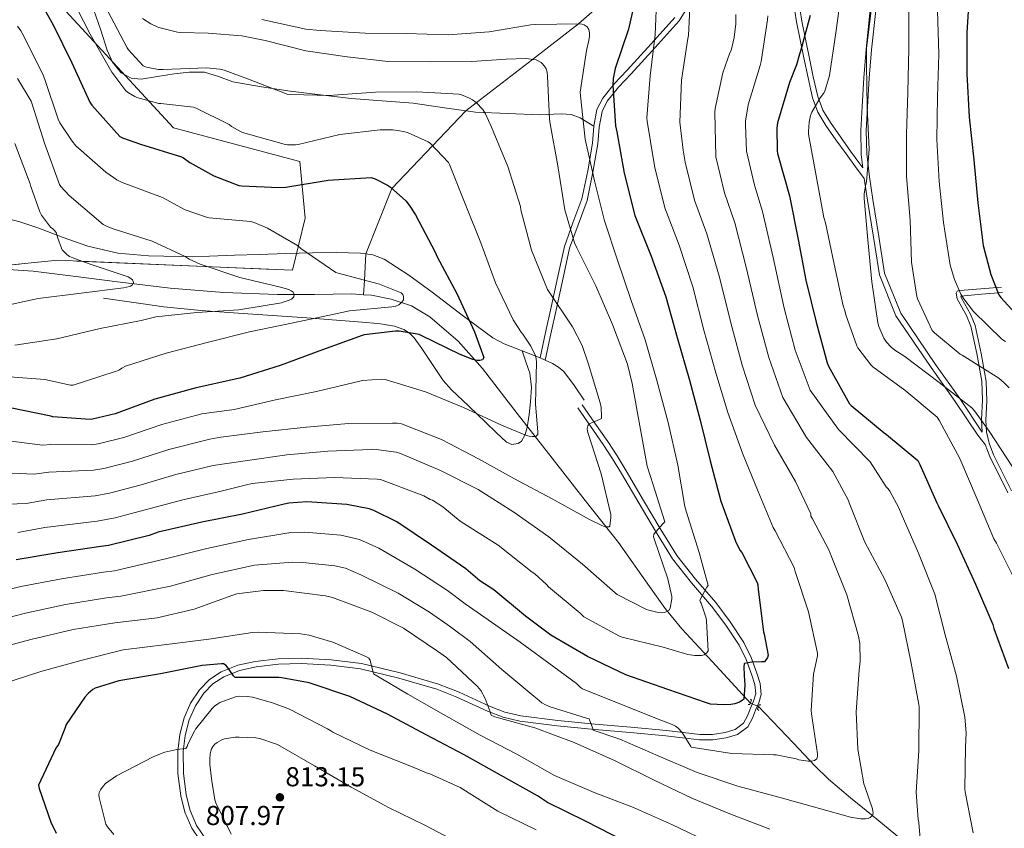
# Model space of a CAD drawing. Extents: x 620834 to 627721, y 748209 to 752959.
# Drawn here: x 621574 to 621934, y 748385 to 748680 of the extents above; entities that cross this region are included whole.
import ezdxf

# ---------------------------------------------------------------- set-up
doc = ezdxf.new("R2010")
doc.units = 0
doc.header["$MEASUREMENT"] = 0
for name, pattern in [('DGN Style 2', [79.08489, 47.450934, -31.633956]), ('DGN Style 3', [110.718846, 79.08489, -31.633956]), ('DGN Style 5', [55.359423, 23.725467, -31.633956])]:
    doc.linetypes.add(name, pattern=pattern)
for name, color, linetype in [('Nivel 11', 7, 'Continuous'), ('Nivel 21', 7, 'Continuous'), ('Nivel 22', 7, 'Continuous'), ('Nivel 35', 7, 'Continuous'), ('Nivel 4', 7, 'Continuous'), ('Nivel 41', 7, 'Continuous'), ('Nivel 5', 7, 'Continuous'), ('Nivel 57', 7, 'Continuous'), ('Nivel 7', 7, 'Continuous')]:
    doc.layers.add(name, color=color, linetype=linetype)
doc.styles.add('Style-arial', font='arial.shx', dxfattribs={"bigfont": 'arialbig.shx'})

# ---------------------------------------------------------------- blocks, each defined once
blk = doc.blocks.new('5PATER_9')
at = {"layer": 'Nivel 7', "linetype": 'Continuous', "lineweight": 0}
h = blk.add_hatch(color=53, dxfattribs=at)
edge = h.paths.add_edge_path()
edge.add_ellipse((0, 0), major_axis=(-1.041887474336429, -1.161325548721132), ratio=0.9994245829460205, start_angle=0, end_angle=360)

msp = doc.modelspace()

# ---------------------------------------------------------------- linework, layer by layer
at = {"layer": 'Nivel 11', "color": 142, "linetype": 'DGN Style 3', "lineweight": 13}
for points in [[(621903.26, 748778.605, 813.119), (621880.557, 748772.46, 810), (621862.774, 748767.646, 805), (621840.7890000001, 748754.8559999999, 800), (621831.51, 748743.0789999999, 795), (621819.1980000001, 748727.453, 790), (621811.003, 748714.075, 785), (621802.8219999999, 748700.72, 780), (621791.1070000001, 748690.392, 775), (621778.1410000001, 748678.9610000001, 770), (621761.2749999999, 748665.963, 765), (621740.7239999999, 748650.1240000001, 760), (621736.916, 748647.189, 758.945), (621724.7579999999, 748634.425, 755), (621709.912, 748618.838, 750), (621700.442, 748594.861, 746.335), (621699.872, 748585.3389999999, 745), (621699.55, 748579.9809999999, 744.133)], [(621699.55, 748579.9809999999, 744.133), (621695.236, 748580.3230000001, 743.732), (621681.699, 748580.0970000001, 742.2810000000001), (621668.1640000001, 748580.003, 740.852), (621648.5419999999, 748580.815, 738.889), (621628.932, 748582.307, 736.948), (621610.706, 748584.5419999999, 735.166), (621592.5160000001, 748586.915, 733.428), (621578.8260000001, 748588.5249999999, 732.319), (621565.1240000001, 748589.5390000001, 731.444)], [(621840.9110000001, 748430.673, 777.109), (621826.8840000001, 748445.923, 771.604), (621815.8759999999, 748457.8910000001, 767.284), (621809.7490000001, 748465.321, 765.133), (621804.0800000001, 748473.2919999999, 763.577), (621792.7080000001, 748489.379, 761.14), (621780.584, 748504.804, 758.615), (621768.452, 748520.227, 756.148), (621755.7409999999, 748536.598, 753.7040000000001), (621743.044, 748552.9950000001, 751.22), (621734.0889999999, 748562.979, 749.1850000000001), (621723.78, 748571.875, 747.0600000000001), (621717.051, 748575.9140000001, 745.998), (621709.6359999999, 748578.4029999999, 745.076), (621702.4550000001, 748579.75, 744.403), (621699.55, 748579.9809999999, 744.133)], [(621843.8640000001, 748429.46, 774.928), (621856.5800000001, 748416.067, 778.836), (621864.388, 748407.8430000001, 781.236), (621869.4070000001, 748402.966, 782.44), (621877.4979999999, 748396.0970000001, 783.69), (621885.7, 748389.4110000001, 785.14), (621897.433, 748379.804, 788.899), (621909.3160000001, 748370.659, 792.564), (621915.504, 748366.6470000001, 793.6370000000001), (621925.453, 748361.19, 794.91), (621935.108, 748355.2350000001, 796.34)]]:
    msp.add_polyline3d(points, dxfattribs=at)
at = {"layer": 'Nivel 21', "color": 7, "linetype": 'DGN Style 3', "lineweight": 0, "extrusion": (-0.154078754786723, 0.06162211545384323, 0.9861351084969878), "elevation": -48927.99893319496, "flags": 128}
msp.add_lwpolyline([(-925919.2791126387, 295302.9331991945), (-925919.2791126384, 295310.1042752641)], dxfattribs=at)
at = {"layer": 'Nivel 21', "color": 7, "linetype": 'DGN Style 3', "lineweight": 0, "extrusion": (-0.05008666387049294, 0.02261802557807896, 0.9984887335474916), "elevation": -13456.90486683756, "flags": 128}
msp.add_lwpolyline([(-938115.0327689806, 258239.4532278175), (-938115.0327689806, 258241.4729963688)], dxfattribs=at)
at = {"layer": 'Nivel 21', "color": 1, "linetype": 'DGN Style 2', "lineweight": 0, "elevation": 777.1750000000001, "flags": 128}
for points in [[(621840.119, 748430.21), (621840.733, 748430.1869999999), (621841.328, 748431.815), (621840.896, 748432.223)], [(621844.7139999999, 748430.091), (621844.1000000001, 748430.111), (621843.5109999999, 748428.4820000001), (621843.9450000001, 748428.075)]]:
    msp.add_lwpolyline(points, dxfattribs=at)
at = {"layer": 'Nivel 21', "color": 7, "linetype": 'Continuous', "lineweight": 0}
for points in [[(621765.8740000001, 748556.0689999999, 755.5550000000001), (621768, 748565.7010000001, 757.391), (621770.048, 748574.979, 759.023), (621772.449, 748586.087, 761.4), (621774.815, 748596.9809999999, 764.119), (621777.915, 748605.507, 766.571), (621781.2209999999, 748614.4040000001, 768.986), (621783.3729999999, 748624.7609999999, 770.744), (621785.1840000001, 748635.054, 772.298), (621785.6640000001, 748641.186, 773.599), (621786.7139999999, 748646.9639999999, 774.798), (621788.619, 748650.6570000001, 775.192), (621792.702, 748655.787, 775.405), (621797.3, 748660.685, 776.041), (621806.0449999999, 748670.3260000001, 778.347), (621814.8870000001, 748680.0760000001, 780.686), (621820.706, 748689.5760000001, 785.21)], [(621857.0719999999, 748683.5460000001, 798.666), (621857.706, 748679.631, 799.591), (621859.0549999999, 748673.057, 800.907), (621860.4029999999, 748666.5279999999, 802.225), (621861.9340000001, 748659.2609999999, 803.851), (621863.574, 748651.9099999999, 805.524), (621865.554, 748646.685, 806.671), (621868.4880000001, 748641.8570000001, 807.6700000000001), (621872.1599999999, 748636.544, 808.287), (621875.8430000001, 748631.406, 808.898), (621879.3030000001, 748626.703, 809.876), (621882.4639999999, 748622.4040000001, 810.77), (621883.673, 748614.46, 811.174), (621885.8189999999, 748600.9739999999, 811.366), (621887.997, 748587.2760000001, 811.547), (621894.058, 748572.243, 811.1990000000001), (621906.916, 748553.385, 811.177), (621915.71, 748540.936, 810.177), (621923.926, 748528.6410000001, 808.615), (621926.638, 748525.267, 808.402), (621928.324, 748520.8030000001, 808.436), (621934.959, 748507.585, 808.508)], [(621884.702, 748684.0279999999, 810.389), (621883.149, 748669.658, 810.165), (621882.3200000001, 748659.1880000001, 810.158), (621881.6710000001, 748648.723, 810.164), (621881.2220000001, 748640.0179999999, 810.092), (621881.4140000001, 748631.2650000001, 810.029), (621881.994, 748626.2960000001, 809.658)], [(621925.5719999999, 748529.763, 808.436), (621925.2779999999, 748534.419, 809.089), (621925.6300000001, 748541.409, 811.299), (621925.4439999999, 748548.3870000001, 813.492), (621923.6240000001, 748558.45, 815.835), (621921.476, 748568.483, 818.1), (621919.8189999999, 748572.3470000001, 818.716), (621916.4880000001, 748578.425, 819.498), (621916.038, 748580.584, 819.993), (621916.439, 748581.2409999999, 820.3000000000001), (621917.3800000001, 748581.5390000001, 820.66), (621925.0279999999, 748582.1470000001, 823.0600000000001), (621932.676, 748582.7550000001, 825.46)], [(621642.429, 748376.8130000001, 808.225), (621636.804, 748385.0590000001, 807.86), (621634.307, 748390.8319999999, 807.617), (621632.8360000001, 748396.835, 807.3480000000001), (621631.7690000001, 748404.996, 806.23), (621631.6840000001, 748413.155, 804.788), (621632.443, 748419.2550000001, 804.076), (621634.0519999999, 748425.315, 803.316), (621636.388, 748430.703, 802.4250000000001), (621639.6840000001, 748435.619, 801.524), (621643.2579999999, 748439.3360000001, 800.7860000000001), (621647.5560000001, 748442.1470000001, 800.116), (621653.662, 748444.5889999999, 799.499), (621659.9720000001, 748445.987, 798.9), (621668.3570000001, 748446.906, 797.939), (621676.74, 748447.139, 796.98), (621687.753, 748446.6140000001, 795.731), (621698.756, 748445.155, 794.484), (621712.98, 748441.798, 792.883), (621726.916, 748437.6669999999, 791.284), (621734.4680000001, 748434.7350000001, 790.339), (621745.551, 748429.6229999999, 788.818), (621751.183, 748427.486, 788.035), (621756.996, 748426.0830000001, 787.2520000000001), (621770.541, 748424.369, 785.337), (621784.196, 748423.075, 783.412), (621797.196, 748421.925, 782.0840000000001), (621810.1799999999, 748420.771, 780.852), (621816.3319999999, 748420.024, 779.866), (621822.4680000001, 748419.2350000001, 778.996), (621827.034, 748419.273, 778.673), (621831.6200000001, 748420.003, 778.356), (621835.337, 748421.071, 778.068), (621838.4040000001, 748423.395, 777.78), (621839.888, 748426.0519999999, 777.5550000000001), (621840.9639999999, 748428.835, 777.332), (621842.0530000001, 748431.4820000001, 777.1750000000001), (621842.8200000001, 748434.1470000001, 777.0120000000001), (621842.5490000001, 748437.5660000001, 776.508), (621841.412, 748440.9950000001, 775.924), (621839.381, 748446.628, 775.422), (621836.804, 748451.939, 774.836), (621831.932, 748459.2390000001, 773.1270000000001), (621826.692, 748466.2110000001, 771.38), (621819.3289999999, 748474.7220000001, 769.678), (621812.4199999999, 748483.4909999999, 767.988), (621806.281, 748493.5260000001, 765.811), (621800.196, 748503.7150000001, 763.636), (621793.814, 748514.6070000001, 763.009), (621790.5619999999, 748520.0109999999, 762.89), (621787.1399999999, 748525.219, 762.164), (621782.4680000001, 748531.9070000001, 760.564), (621777.7960000001, 748538.595, 758.964)]]:
    msp.add_polyline3d(points, dxfattribs=at)
at = {"layer": 'Nivel 21', "color": 7, "linetype": 'DGN Style 3', "lineweight": 0}
for points in [[(621601.0279999999, 748683.939, 755.124), (621603.602, 748676.672, 755.144), (621605.956, 748669.283, 755.188), (621607.8659999999, 748664.969, 755.28), (621611.0120000001, 748661.091, 755.508), (621614.6140000001, 748659.125, 755.845), (621618.372, 748658.787, 756.2760000000001), (621624.344, 748659.7239999999, 757.12), (621630.3400000001, 748660.7069999999, 757.876), (621635.882, 748661.29, 758.232), (621641.412, 748661.3470000001, 758.452), (621646.625, 748659.6780000001, 758.64), (621651.844, 748657.763, 758.772), (621662.287, 748655.943, 758.84), (621672.7720000001, 748654.371, 758.644), (621683.871, 748652.9550000001, 758.194), (621694.98, 748651.683, 757.684), (621706.3060000001, 748650.828, 757.075), (621717.6359999999, 748650.0190000001, 756.468), (621729.0930000001, 748648.28, 756.838), (621740.4839999999, 748646.6910000001, 758.452), (621752.216, 748646.139, 760.94), (621763.844, 748645.7309999999, 764.34), (621771.73, 748646.0490000001, 767.008), (621775.456, 748645.851, 768.513), (621778.756, 748644.6429999999, 770.2280000000001), (621781.236, 748643.0760000001, 771.744), (621783.717, 748641.51, 773.259)], [(621859.0249999999, 748683.7820000001, 798.3050000000001), (621859.652, 748679.9070000001, 799.22), (621860.9920000001, 748673.379, 800.5260000000001), (621862.3400000001, 748666.851, 801.844), (621863.868, 748659.594, 803.468), (621865.476, 748652.3870000001, 805.1080000000001), (621867.345, 748647.4580000001, 806.195), (621870.148, 748642.851, 807.1560000000001), (621873.767, 748637.6130000001, 807.7620000000001), (621877.4439999999, 748632.483, 808.3720000000001), (621880.908, 748627.774, 809.351), (621881.994, 748626.2960000001, 809.658)], [(621886.6740000001, 748683.8160000001, 810.1320000000001), (621885.1240000001, 748669.4750000001, 809.908), (621884.2990000001, 748659.048, 809.902), (621883.652, 748648.611, 809.908), (621883.2069999999, 748639.9909999999, 809.838), (621883.396, 748631.395, 809.78), (621884.371, 748623.064, 810.33), (621885.6359999999, 748614.7550000001, 810.932), (621887.78, 748601.283, 811.124), (621889.9240000001, 748587.811, 811.316), (621895.8219999999, 748573.189, 811), (621908.5490000001, 748554.5260000001, 811), (621917.3430000001, 748542.077, 810), (621925.5719999999, 748529.763, 808.436)], [(621783.717, 748641.51, 773.259), (621784.8360000001, 748647.6510000001, 774.516), (621786.9469999999, 748651.7550000001, 775.001), (621791.196, 748657.1000000001, 775.272), (621795.844, 748662.051, 775.924), (621804.5800000001, 748671.683, 778.2280000000001), (621813.3160000001, 748681.315, 780.532)], [(621764.0360000001, 748556.899, 755.444), (621766.084, 748566.179, 757.076), (621768.132, 748575.459, 758.708), (621770.5349999999, 748586.574, 761.086), (621772.932, 748597.6030000001, 763.828), (621776.0800000001, 748606.256, 766.3050000000001), (621779.3319999999, 748615.0109999999, 768.692), (621781.4450000001, 748625.183, 770.4200000000001), (621783.236, 748635.3630000001, 771.956), (621783.717, 748641.51, 773.259)], [(621567.044, 748608.419, 732.596), (621574.02, 748606.564, 733.242), (621580.932, 748604.3230000001, 733.94), (621589.858, 748600.9110000001, 735.0840000000001), (621598.852, 748597.6669999999, 736.308), (621609.8570000001, 748595.1599999999, 737.8960000000001), (621621.06, 748594.1470000001, 739.444), (621632.192, 748593.9539999999, 740.703), (621643.3319999999, 748594.0830000001, 741.812), (621652.4210000001, 748594.369, 742.624), (621661.5079999999, 748594.659, 743.412), (621671.209, 748594.9780000001, 744.569), (621680.8999999999, 748595.2990000001, 745.716), (621689.689, 748595.361, 745.567), (621698.5, 748595.1070000001, 745.332), (621702.919, 748594.548, 745.684), (621707.0760000001, 748592.9310000001, 746.164), (621716.081, 748587.095, 747.577), (621724.676, 748580.899, 748.98), (621735.6070000001, 748572.4469999999, 750.619), (621746.756, 748564.2590000001, 752.244), (621750.895, 748562.037, 752.951), (621757.47, 748559.5249999999, 754.254)], [(621936.3090000001, 748508.3360000001, 809.78), (621929.73, 748521.4280000001, 809.717), (621928.1089999999, 748525.717, 809.6850000000001), (621927.1300000001, 748529.902, 809.701), (621926.8770000001, 748534.162, 810.277), (621927.223, 748541.0279999999, 812.448), (621927.037, 748548.2220000001, 814.701), (621925.192, 748558.4750000001, 817.077), (621923.01, 748568.726, 819.375), (621921.2649999999, 748572.8670000001, 820), (621918.0090000001, 748578.757, 820.788), (621917.7339999999, 748579.4610000001, 821.112), (621925.2890000001, 748580.193, 822.722), (621932.9369999999, 748580.801, 825.1220000000001)], [(621757.47, 748559.5249999999, 754.254), (621758.8970000001, 748555.4280000001, 754.433), (621760.324, 748551.331, 754.612), (621760.96, 748546.152, 754.815), (621760.5800000001, 748540.835, 754.996), (621760.1170000001, 748536.1570000001, 755.089), (621759.3640000001, 748531.4909999999, 755.124), (621758.6499999999, 748528.898, 755.093), (621757.2520000001, 748526.4990000001, 755.0600000000001), (621756.0460000001, 748525.601, 755.121), (621753.744, 748525.267, 755.312), (621751.7479999999, 748526.115, 755.444), (621747.9990000001, 748529.666, 755.446), (621744.26, 748533.219, 755.2520000000001), (621737.973, 748539.202, 754.665), (621731.716, 748545.1869999999, 753.972), (621728.673, 748548.6780000001, 753.554), (621724.8090000001, 748554.523, 752.828), (621720.8999999999, 748560.355, 751.988), (621718.05, 748564.2479999999, 750.847), (621716.399, 748565.9510000001, 750.174), (621714.308, 748567.267, 749.684), (621710.908, 748568.4569999999, 749.344), (621705.7679999999, 748569.342, 749.091), (621700.612, 748569.763, 748.66), (621689.743, 748570.656, 746.865), (621678.852, 748571.4909999999, 745.2040000000001), (621666.28, 748572.3500000001, 743.957), (621653.7, 748573.219, 742.708), (621640.156, 748574.1769999999, 740.962), (621626.628, 748575.587, 739.444), (621615.588, 748577.1229999999, 738.58), (621604.548, 748578.659, 737.716)], [(621765.8740000001, 748556.0689999999, 755.5550000000001), (621768.6529999999, 748554.815, 755.724), (621770.821, 748553.5560000001, 755.809), (621772.676, 748551.9070000001, 756.0840000000001), (621776.655, 748546.649, 757.323), (621780.1740000001, 748541.395, 758.539)], [(621839.923, 748422.074, 777.78), (621841.676, 748425.212, 777.5550000000001), (621842.794, 748428.105, 777.332), (621843.9169999999, 748430.8330000001, 777.1750000000001), (621844.8130000001, 748433.946, 777.0120000000001), (621844.494, 748437.96, 776.508), (621843.274, 748441.639, 775.924), (621841.199, 748447.3940000001, 775.422), (621838.5179999999, 748452.9210000001, 774.836), (621833.54, 748460.379, 773.1270000000001), (621828.226, 748467.449, 771.38), (621820.8489999999, 748475.977, 769.678), (621814.04, 748484.619, 767.988), (621807.967, 748494.5449999999, 765.811), (621801.892, 748504.7180000001, 763.636), (621795.5079999999, 748515.6130000001, 763.009), (621792.23, 748521.06, 762.89), (621788.771, 748526.324, 762.164), (621784.0830000001, 748533.0349999999, 760.564), (621779.4110000001, 748539.723, 758.964)], [(621643.9809999999, 748378.034, 808.225), (621638.538, 748386.014, 807.86), (621636.1810000001, 748391.462, 807.617), (621634.7760000001, 748397.1980000001, 807.3480000000001), (621633.7380000001, 748405.1340000001, 806.23), (621633.656, 748413.0430000001, 804.788), (621634.382, 748418.879, 804.076), (621635.919, 748424.6669999999, 803.316), (621638.1240000001, 748429.7550000001, 802.4250000000001), (621641.2239999999, 748434.378, 801.524), (621644.523, 748437.8090000001, 800.7860000000001), (621648.47, 748440.3900000001, 800.116), (621654.2450000001, 748442.7, 799.499), (621660.2930000001, 748444.04, 798.9), (621668.4920000001, 748444.939, 797.939), (621676.72, 748445.1669999999, 796.98), (621687.5760000001, 748444.6499999999, 795.731), (621698.399, 748443.2150000001, 794.484), (621712.473, 748439.8929999999, 792.883), (621726.2779999999, 748435.801, 791.284), (621733.6980000001, 748432.9199999999, 790.339), (621744.788, 748427.8049999999, 788.818), (621750.6000000001, 748425.6000000001, 788.035), (621756.6399999999, 748424.142, 787.2520000000001), (621770.324, 748422.4099999999, 785.337), (621784.0160000001, 748421.1130000001, 783.412), (621797.0220000001, 748419.962, 782.0840000000001), (621809.9739999999, 748418.811, 780.852), (621816.088, 748418.0689999999, 779.866), (621822.3500000001, 748417.264, 778.996), (621827.1980000001, 748417.304, 778.673), (621832.0490000001, 748418.0760000001, 778.356), (621836.2339999999, 748419.2790000001, 778.068), (621839.923, 748422.074, 777.78)]]:
    msp.add_polyline3d(points, dxfattribs=at)
at = {"layer": 'Nivel 22', "color": 142, "linetype": 'DGN Style 5', "lineweight": 0, "extrusion": (0.5217974195976888, -0.2143380528181499, 0.82570373138028), "elevation": 164699.4714408678, "flags": 128}
msp.add_lwpolyline([(928575.8357153786, -239700.2215508497), (928575.8357153786, -239704.0878590372)], dxfattribs=at)
at = {"layer": 'Nivel 35', "color": 92, "linetype": 'DGN Style 3', "lineweight": 0}
msp.add_polyline3d([(621293.764, 748505.763, 711.028), (621320.388, 748525.987, 718.196), (621362.628, 748559.0109999999, 726.644), (621423.8119999999, 748567.7150000001, 729.716), (621494.98, 748583.587, 732.532), (621587.908, 748592.547, 737.3960000000001), (621673.6680000001, 748588.963, 743.796), (621678.2760000001, 748607.9070000001, 746.868), (621676.2280000001, 748628.6429999999, 750.196), (621630.148, 748640.9310000001, 752.244), (621585.092, 748689.827, 751.732)], dxfattribs=at)
at = {"layer": 'Nivel 4', "color": 30, "linetype": 'Continuous', "lineweight": 30, "flags": 128}
for points, elevation in [([(621940.361, 748730.608), (621931.6329999999, 748718.04), (621928.6570000001, 748712.1840000001), (621922.3530000001, 748697.8640000001), (621921.521, 748694.936), (621920.9610000001, 748691.3200000001), (621919.9369999999, 748675.8400000001), (621920.017, 748660.6799999999), (621920.7930000001, 748644.8559999999), (621922.4809999999, 748629.2720000001), (621923.9369999999, 748613.544), (621925.969, 748598), (621928.7050000001, 748587.3840000001), (621931.6329999999, 748579.936), (621932.345, 748578.952), (621940.3530000001, 748570.3360000001)], 825), ([(621578.297, 748692.6880000001), (621586.185, 748678.568), (621593.017, 748664.696), (621599.561, 748650.3840000001), (621600.3530000001, 748649.2), (621610.585, 748637.8), (621611.4569999999, 748637.352), (621618.065, 748635), (621633.0090000001, 748630.352), (621633.7609999999, 748629.936), (621636.0730000001, 748628.256), (621644.889, 748623.3759999999), (621654.0249999999, 748619.9199999999), (621655.065, 748619.736), (621668.625, 748619.104), (621671.121, 748619.3119999999), (621686.601, 748621.824), (621702.337, 748622.8559999999), (621703.753, 748622.352)], 750), ([(621797.8090000001, 748683.432), (621796.3530000001, 748677.0079999999), (621791.5290000001, 748662.5760000001), (621790.7930000001, 748658.9280000001), (621790.6570000001, 748656.584), (621791.649, 748641.712), (621792.081, 748639.456), (621794.7609999999, 748624.432), (621798.649, 748608.976), (621804.6329999999, 748594.0320000001), (621810.041, 748579.2479999999), (621814.129, 748564.352), (621818.5930000001, 748548.696), (621822.585, 748534.1200000001), (621826.2490000001, 748519.216), (621830.1370000001, 748504.52), (621835.4010000001, 748489.9280000001), (621837.0889999999, 748486.608), (621837.7050000001, 748485.72), (621843.3530000001, 748474.76), (621843.561, 748473.9839999999), (621843.737, 748472.24), (621845.6810000001, 748456.8), (621845.9610000001, 748455.936), (621847.4410000001, 748448.2), (621847.081, 748447.4480000001), (621846.0090000001, 748445.8319999999), (621844.993, 748445.7679999999), (621841.473, 748445.672), (621838.689, 748445.1840000001), (621838.649, 748445.112), (621838.5449999999, 748444.0320000001), (621838.6329999999, 748440.7919999999), (621838.841, 748437.3840000001), (621838.521, 748432.2320000001), (621837.889, 748431.656), (621836.9210000001, 748431.1440000001), (621835.1769999999, 748430.5279999999), (621833.801, 748430.2479999999), (621831.185, 748430.064), (621826.281, 748430.3360000001), (621824.905, 748430.7919999999), (621810.7050000001, 748435.744), (621795.3289999999, 748441.04), (621781.385, 748447.712), (621767.9610000001, 748455.5360000001), (621758.737, 748462.56), (621747.209, 748472.1599999999), (621742.041, 748475.44), (621736.8729999999, 748479.7679999999), (621724.3289999999, 748488.4240000001), (621711.729, 748497), (621703.2890000001, 748501.1359999999), (621701.6089999999, 748501.696), (621693.4410000001, 748503.288), (621678.8489999999, 748504.264), (621672.2890000001, 748503.848), (621670.5930000001, 748503.4880000001)], 775), ([(621862.7209999999, 748682.0160000001), (621859.2409999999, 748668.976), (621858.8090000001, 748667.9199999999), (621857.729, 748663.9199999999), (621855.121, 748657.52), (621850.7690000001, 748642.8160000001), (621850.5530000001, 748640.976), (621850.649, 748632.544), (621850.841, 748631.52), (621855.1769999999, 748616.0560000001), (621858.3929999999, 748600.1440000001), (621861.185, 748585.3200000001), (621864.9610000001, 748569.9439999999), (621868.9369999999, 748555.04), (621869.425, 748553.9040000001), (621877.1529999999, 748540.128), (621877.729, 748539.5360000001), (621889.801, 748529.456), (621890.625, 748528.9439999999), (621902.0009999999, 748519.3759999999), (621902.7450000001, 748517.9439999999), (621909.0249999999, 748503.9839999999), (621909.4890000001, 748502.9040000001), (621916.4809999999, 748488.7760000001), (621923.129, 748474.152), (621929.433, 748459.52), (621929.841, 748458.0320000001), (621935.209, 748443.44)], 800), ([(621703.753, 748622.352), (621708.3130000001, 748620.048), (621709.409, 748619.2960000001), (621714.953, 748614.2479999999), (621716.233, 748612.72), (621718.561, 748609.1200000001), (621725.6810000001, 748595.5360000001), (621726.433, 748593.8319999999), (621733.6570000001, 748580.416), (621740.129, 748566.4639999999), (621743.561, 748557.0560000001), (621743.057, 748556.2239999999), (621742.041, 748555.9280000001), (621741.0490000001, 748555.976), (621739.9610000001, 748556.1680000001), (621739.497, 748556.288), (621734.841, 748558.1680000001), (621720.649, 748565.1200000001), (621719.825, 748565.3840000001), (621712.6329999999, 748566.712), (621711.209, 748566.712), (621699.8090000001, 748565.264), (621699.017, 748565.0079999999), (621684.5290000001, 748559.8319999999), (621669.1130000001, 748554.1440000001), (621654.345, 748549.4720000001), (621638.3929999999, 748545.9680000001), (621623.3049999999, 748541.7520000001), (621608.817, 748536.408), (621600.497, 748534.4720000001), (621599.673, 748534.416), (621586.0889999999, 748535.408), (621585.297, 748535.632), (621570.4410000001, 748538.656)], 750), ([(621670.5930000001, 748503.4880000001), (621655.3049999999, 748499.8319999999), (621640.449, 748496.888), (621624.497, 748493.2), (621621.281, 748492.024), (621606.337, 748488.304), (621603.5290000001, 748487.9839999999), (621587.8330000001, 748485.672), (621572.7050000001, 748483.0800000001)], 775), ([(621795.145, 748380.2080000001), (621780.625, 748387.632), (621766.801, 748394.3999999999), (621763.105, 748396.8800000001), (621749.577, 748404.392), (621736.361, 748411.8559999999), (621722.4809999999, 748419.2), (621708.369, 748426.712), (621694.601, 748433.2), (621679.6810000001, 748438.0959999999), (621669.7050000001, 748440), (621668.5930000001, 748440.064), (621653.3929999999, 748440.112), (621652.7209999999, 748440.1440000001), (621652.0970000001, 748440.7679999999), (621650.665, 748442.656), (621649.3770000001, 748444.5279999999), (621648.4569999999, 748445.112), (621647.6410000001, 748445.1359999999), (621640.5689999999, 748444.4480000001), (621625.433, 748441.456), (621610.193, 748438.9280000001), (621601.4809999999, 748436.2479999999), (621600.665, 748435.712), (621598.9450000001, 748434.24), (621597.7849999999, 748432.936), (621590.881, 748422.936), (621590.4650000001, 748421.4240000001), (621588.0730000001, 748415.6159999999), (621587.2010000001, 748414.2720000001), (621580.841, 748400.808), (621581.017, 748399.48), (621585.273, 748387.264), (621587.281, 748383.216)], 800)]:
    msp.add_lwpolyline(points, dxfattribs=dict(at, elevation=elevation))
at = {"layer": 'Nivel 5', "color": 30, "linetype": 'Continuous', "lineweight": 0, "flags": 128}
for points, elevation in [([(621941.801, 748756.0160000001), (621931.585, 748744.5519999999), (621922.4650000001, 748731.7520000001), (621915.7609999999, 748719.0560000001), (621915.4809999999, 748718.304), (621909.8729999999, 748703.8400000001), (621909.4650000001, 748702.0800000001), (621909.193, 748699.3840000001), (621909.273, 748683.8319999999), (621909.689, 748667.9199999999), (621909.2409999999, 748652.3119999999), (621909.041, 748636.736), (621909.8090000001, 748621.344), (621911.4010000001, 748606.368), (621913.8970000001, 748590.8160000001), (621915.4809999999, 748585.48), (621917.777, 748580.2239999999), (621918.8570000001, 748578.416), (621922.4169999999, 748573.848), (621932.7930000001, 748563.7039999999), (621934.121, 748562.872)], 820), ([(621592.3049999999, 748689.7919999999), (621599.737, 748675.2320000001), (621607.5530000001, 748661.2479999999), (621612.777, 748654.52), (621613.6570000001, 748653.784), (621615.977, 748652.344), (621616.713, 748652.0160000001), (621624.7209999999, 748649.824), (621625.561, 748649.8400000001), (621637.409, 748648.48), (621638.449, 748648.112), (621650.4169999999, 748642.128), (621651.3530000001, 748641.4240000001), (621654.5689999999, 748639.592), (621655.385, 748639.304), (621670.537, 748634.936), (621671.7930000001, 748634.736), (621674.737, 748634.7280000001), (621675.6329999999, 748634.8400000001), (621690.953, 748638.56), (621705.6170000001, 748640.2479999999), (621710.217, 748640.192), (621714.2250000001, 748639.568), (621715.8330000001, 748639.0959999999), (621723.1769999999, 748635.872), (621723.9850000001, 748635.2239999999), (621730.6410000001, 748628.344), (621731.017, 748627.6000000001), (621736.713, 748613.2), (621742.4169999999, 748598.8800000001)], 755), ([(621806.649, 748689.9040000001), (621806.081, 748674.896), (621804.233, 748659.9680000001), (621803.0889999999, 748644.592), (621803.1610000001, 748643.4480000001), (621805.5689999999, 748628.5760000001), (621805.9340000001, 748626.425), (621809.581, 748611.726), (621814.8090000001, 748598.1070000001), (621819.824, 748582.827), (621823.9110000001, 748567.0360000001), (621828.2649999999, 748551.4539999999), (621832.629, 748536.871), (621837.963, 748522.0959999999), (621843.7579999999, 748508.1240000001), (621849.158, 748494.8910000001), (621849.905, 748493.632), (621856.865, 748480.28), (621857.297, 748478.808), (621862.121, 748464.112), (621865.433, 748449.04), (621865.3530000001, 748447.9680000001), (621864.0009999999, 748441.288), (621863.033, 748428.0160000001), (621863.257, 748426.7679999999), (621865.345, 748412.1840000001), (621865.345, 748411.264), (621865.1130000001, 748410.3999999999), (621864.2649999999, 748409.712), (621863.217, 748409.504), (621862.2010000001, 748409.48), (621861.9850000001, 748409.48), (621858.625, 748410.0160000001), (621857.6089999999, 748410.368), (621850.345, 748411.8319999999), (621849.345, 748411.872)], 780), ([(621819.0009999999, 748689.912), (621818.2649999999, 748674.712), (621818.0249999999, 748673.592), (621815.6969999999, 748658.368), (621815.1529999999, 748643.024), (621816.361, 748632.808), (621817.108, 748628.4180000001), (621820.5120000001, 748614.476), (621824.9839999999, 748602.1810000001), (621829.608, 748586.406), (621833.693, 748569.7209999999), (621837.936, 748554.2110000001), (621842.6740000001, 748539.622), (621849.6769999999, 748524.976), (621857.379, 748511.727), (621862.915, 748499.854), (621862.953, 748499.0320000001), (621863.5930000001, 748498.112), (621869.6410000001, 748486.48), (621870.3530000001, 748484.56), (621876.105, 748470.28)], 785), ([(621874.217, 748690.896), (621872.065, 748675.6880000001), (621869.7690000001, 748660.088), (621868.0490000001, 748654.3200000001), (621867.5530000001, 748653.4720000001), (621866.3530000001, 748651.9040000001), (621863.345, 748646.632), (621862.905, 748645.416), (621862.369, 748643.064), (621862.057, 748639.6000000001), (621862.1610000001, 748638.696), (621864.881, 748623.3999999999), (621867.713, 748608.192), (621868.361, 748606.2239999999), (621871.4569999999, 748591.1840000001), (621874.7609999999, 748575.952), (621875.369, 748574.216), (621875.7050000001, 748572.6240000001), (621879.729, 748561.328), (621880.1370000001, 748560.608), (621884.841, 748554.352), (621885.6410000001, 748553.6000000001), (621897.3130000001, 748545.0800000001), (621909.169, 748535.2), (621910.0090000001, 748533.936), (621917.361, 748520.176), (621923.7050000001, 748505.2479999999), (621929.817, 748490.7520000001), (621930.737, 748489.2080000001), (621937.993, 748474.8319999999)], 805), ([(621885.2250000001, 748685.7280000001), (621883.297, 748669.9199999999), (621883.3130000001, 748664.048), (621883.4890000001, 748648.544), (621884.257, 748633.2080000001), (621883.3049999999, 748621.1840000001), (621883.057, 748620.3759999999), (621882.449, 748616.8160000001), (621882.4410000001, 748615.088), (621883.7450000001, 748600.0800000001), (621885.257, 748584.672)], 810), ([(621898.817, 748685.648), (621898.7690000001, 748670.024)], 815), ([(621606.1529999999, 748683.6000000001), (621613.1529999999, 748670.2080000001), (621613.7209999999, 748669.408), (621619.0730000001, 748663.6159999999), (621620.3289999999, 748663.1599999999), (621624.6570000001, 748662.2720000001), (621626.345, 748662.2720000001), (621642.209, 748662.8800000001), (621647.081, 748662.392), (621648.6810000001, 748662.0160000001), (621657.5530000001, 748658.744), (621671.6810000001, 748653.2960000001), (621672.713, 748653.1359999999), (621687.673, 748652.808), (621688.577, 748652.9040000001), (621703.977, 748653.9280000001), (621718.9850000001, 748654.0800000001), (621734.3289999999, 748653.24), (621735.321, 748652.9920000001), (621738.273, 748651.808), (621739.409, 748651.1599999999), (621740.6969999999, 748650.152), (621743.105, 748647.6799999999), (621744.0889999999, 748646.0959999999), (621746.3049999999, 748641.2320000001)], 760), ([(621835.585, 748682.368), (621835.6089999999, 748678.9920000001), (621835.0090000001, 748673.9920000001), (621833.817, 748669.2320000001), (621833.3770000001, 748668.352), (621830.7849999999, 748661.0320000001), (621828.017, 748648.024), (621827.953, 748646.672), (621828.281, 748630.412), (621831.4439999999, 748617.2250000001), (621835.1599999999, 748606.256), (621839.3910000001, 748589.9839999999), (621843.4739999999, 748572.405), (621847.608, 748556.969), (621852.7180000001, 748542.3729999999), (621861.392, 748527.855), (621871, 748515.331), (621876.672, 748504.8160000001), (621876.953, 748503.912), (621882.665, 748489.608), (621890.0249999999, 748475.9680000001), (621896.121, 748462.104), (621896.4650000001, 748460.7919999999), (621899.521, 748445.9680000001), (621902.4569999999, 748430.1840000001), (621902.5050000001, 748429.2239999999), (621902.4809999999, 748413.304), (621901.497, 748398.216), (621902.1529999999, 748388.264), (621902.409, 748387.0800000001), (621903.5449999999, 748373.8640000001)], 790), ([(621847.257, 748681.8319999999), (621847.1529999999, 748680.408), (621844.865, 748665.2080000001), (621844.449, 748663.744), (621840.105, 748649.3119999999), (621839.145, 748643.328), (621839.145, 748642.0800000001), (621839.4550000001, 748632.405), (621842.375, 748619.9750000001), (621845.335, 748610.3300000001), (621849.175, 748593.5630000001), (621853.256, 748575.0900000001), (621857.2790000001, 748559.726), (621862.763, 748545.1240000001), (621873.1059999999, 748530.7350000001), (621884.621, 748518.9340000001), (621890.429, 748509.7790000001), (621891.233, 748509.024), (621891.865, 748508.1440000001), (621895.121, 748502.128), (621895.953, 748500), (621902.297, 748485.504), (621908.217, 748470.584), (621912.0970000001, 748455.696), (621916.193, 748440.6000000001), (621919.2890000001, 748425.592), (621919.7050000001, 748419.848), (621919.4169999999, 748414.592), (621919.193, 748399.256), (621919.3130000001, 748398.288), (621922.2890000001, 748383.344)], 795), ([(621573.193, 748678.0560000001), (621574.385, 748676.4480000001), (621575.369, 748674.6640000001), (621582.577, 748660.176), (621583.121, 748658.6000000001), (621587.953, 748644.152), (621588.6410000001, 748642.744), (621593.0730000001, 748636.0320000001), (621594.4890000001, 748634.416), (621605.4010000001, 748624.7520000001), (621609.4410000001, 748621.9920000001), (621611.3929999999, 748621.0320000001), (621626.065, 748615.4480000001), (621634.4569999999, 748611.0079999999), (621642.209, 748608.256)], 745), ([(621715.185, 748675.432), (621730.425, 748674.888), (621745.4809999999, 748676.088), (621760.689, 748678.632), (621762.337, 748678.696), (621778.017, 748678.976), (621779.257, 748678.824), (621780.2010000001, 748678.544), (621781.209, 748677.872), (621781.825, 748676.848), (621782.1130000001, 748675.6400000001), (621782.121, 748674.4480000001), (621781.905, 748672.872), (621781.041, 748669.176), (621778.7450000001, 748654.04), (621778.7930000001, 748652.6640000001), (621780.5449999999, 748636.824), (621783.929, 748621.5360000001), (621787.6329999999, 748606.9839999999), (621792.385, 748592.56), (621797.3770000001, 748577.8800000001), (621802.4569999999, 748563.5279999999), (621806.6570000001, 748548.672), (621810.905, 748533.2239999999), (621814.425, 748517.712), (621816.953, 748502.568), (621817.4569999999, 748500.9199999999), (621822.1529999999, 748485.824), (621825.4890000001, 748473.696), (621825.0009999999, 748473.048), (621822.3770000001, 748468.3759999999), (621822.713, 748467.632), (621822.9210000001, 748467.2239999999), (621824.777, 748461.7919999999), (621824.8570000001, 748460.7280000001), (621825.513, 748449.8), (621824.9450000001, 748449.088), (621823.9850000001, 748448.3840000001), (621823.0090000001, 748448.128), (621822.1370000001, 748448.128), (621821.737, 748448.128), (621820.6170000001, 748448.1440000001), (621818.0090000001, 748448.56), (621808.993, 748451.176), (621794.0249999999, 748454.8), (621793.0970000001, 748455.1680000001), (621780.0889999999, 748462.288), (621778.665, 748463.6000000001), (621767.121, 748473.2479999999), (621766.3929999999, 748474.1359999999), (621762.185, 748477.9199999999), (621761.1769999999, 748478.56), (621748.801, 748488.504), (621747.801, 748489.0800000001), (621734.9210000001, 748497.192), (621728.5050000001, 748502.5120000001), (621724.737, 748504.8400000001), (621723.953, 748505.1440000001), (621721.561, 748506.456), (621719.969, 748507.088), (621705.737, 748512.432), (621704.5930000001, 748512.608), (621688.9450000001, 748513.2080000001), (621673.817, 748512.544), (621658.8330000001, 748511.04), (621656.7609999999, 748510.5519999999), (621647.537, 748508.2320000001), (621633.558, 748505.06), (621621.551, 748501.8859999999), (621608.8759999999, 748498.4610000001), (621602.203, 748497.189), (621583.129, 748494.8729999999), (621573.267, 748493.095)], 770), ([(621618.825, 748680.952), (621621.889, 748678.9439999999), (621624.1769999999, 748677.8559999999), (621624.753, 748677.6240000001), (621631.537, 748675.8800000001)], 765), ([(621662.4410000001, 748680.52), (621678.425, 748677.04), (621683.689, 748676.56), (621700.145, 748675.568), (621715.185, 748675.432)], 770), ([(621631.537, 748675.8800000001), (621632.6329999999, 748675.744), (621642.8570000001, 748675.496), (621655.081, 748674.608), (621663.577, 748672.8640000001), (621678.4569999999, 748669.128), (621693.585, 748666.8559999999), (621708.577, 748665.2320000001), (621724.057, 748665.0079999999), (621739.1529999999, 748665.2), (621751.689, 748666.0160000001), (621758.7930000001, 748666.2320000001), (621762.625, 748665.8160000001), (621763.3929999999, 748665.48), (621764.449, 748664.8400000001), (621764.7450000001, 748664.608), (621765.689, 748663.5360000001), (621766.2409999999, 748662.544), (621766.601, 748661.304), (621766.801, 748659.8160000001), (621767.449, 748644.0959999999), (621767.777, 748642.4720000001), (621770.5290000001, 748627.0079999999), (621773.081, 748610.96), (621776.5930000001, 748598.976), (621777.4890000001, 748597.152), (621784.3770000001, 748583.24), (621790.497, 748569.1200000001), (621796.017, 748554.544), (621797.713, 748547.56), (621800.5530000001, 748532.0560000001), (621803.2010000001, 748517.264), (621805.3289999999, 748510.5279999999), (621809.6810000001, 748497.0160000001), (621808.9210000001, 748496.304), (621805.577, 748492.496), (621805.4569999999, 748491.5360000001), (621805.7209999999, 748490.7760000001), (621810.713, 748476.192), (621812.1529999999, 748469.648), (621812.1610000001, 748468.8160000001), (621811.6170000001, 748465.392), (621811.033, 748464.608), (621810.905, 748464.4880000001), (621810.145, 748464.04), (621809.361, 748463.8400000001), (621808.3130000001, 748463.784), (621807.233, 748463.888), (621803.801, 748464.656), (621802.977, 748464.952), (621792.2409999999, 748470.432), (621791.4650000001, 748471.064), (621779.5689999999, 748481.48), (621767.281, 748491.52), (621754.4890000001, 748500.456), (621741.4650000001, 748508.7520000001), (621727.6969999999, 748515.712), (621713.041, 748521.9839999999), (621711.433, 748522.416), (621703.1769999999, 748523.504), (621702.3049999999, 748523.432), (621686.497, 748522.808), (621671.4890000001, 748521.456), (621656.257, 748519.2479999999), (621644.6429999999, 748517.514), (621630.9950000001, 748514.233), (621618.3670000001, 748510.5160000001), (621606.781, 748507.4639999999), (621601.571, 748506.496), (621583.869, 748505.007), (621576.274, 748503.729), (621563.216, 748503.1640000001)], 765), ([(621898.7690000001, 748670.024), (621898.3530000001, 748653.8160000001), (621897.9450000001, 748638.584), (621897.9450000001, 748623.216), (621899.3049999999, 748607.1599999999), (621899.777, 748591.9040000001), (621901.753, 748579.352), (621902.0889999999, 748578.264), (621907.337, 748566.9439999999), (621908.129, 748566.088), (621917.537, 748558.2239999999), (621918.297, 748557.824), (621931.601, 748549.4880000001), (621933.6089999999, 748547.8319999999), (621935.449, 748545.888)], 815), ([(621573.1529999999, 748658.952), (621578.081, 748650.744), (621578.345, 748649.9839999999), (621582.9610000001, 748635.328), (621588.4410000001, 748620.24), (621588.929, 748619.5519999999), (621592.0009999999, 748616.192), (621592.825, 748615.4880000001), (621604.497, 748605.592), (621605.8489999999, 748604.888), (621608.0970000001, 748604.064), (621622.3929999999, 748599.4880000001), (621634.385, 748593.896), (621635.8489999999, 748592.96), (621639.817, 748591.112), (621654.425, 748586.216), (621669.233, 748582.736), (621672.3049999999, 748581.848), (621673.1370000001, 748581.4480000001), (621673.905, 748580.872), (621674.217, 748580.0719999999), (621674.105, 748579.24), (621673.193, 748578.3200000001), (621672.4410000001, 748577.952), (621669.889, 748577.088)], 740), ([(621746.3049999999, 748641.2320000001), (621752.297, 748626.784), (621756.889, 748612.2320000001), (621757.081, 748611.0079999999), (621760.929, 748596.2320000001), (621766.825, 748581.9040000001), (621767.2490000001, 748581.1680000001), (621775.9210000001, 748568.2720000001), (621779.3770000001, 748561.3600000001), (621781.585, 748554.9920000001), (621786.057, 748540.52), (621786.361, 748538.784), (621786.513, 748535.504), (621786.433, 748534.7919999999), (621785.729, 748534.328), (621784.9369999999, 748534), (621782.0249999999, 748532.76), (621781.521, 748532.0959999999), (621781.3130000001, 748531.0560000001), (621781.4010000001, 748530.088), (621781.6089999999, 748529.2239999999), (621786.369, 748514.52), (621789.9210000001, 748499.712), (621789.9369999999, 748498.544), (621789.585, 748495.3759999999), (621789.345, 748495.1440000001), (621787.881, 748495.1840000001), (621786.6410000001, 748495.6240000001), (621782.121, 748497.888), (621768.473, 748505.392), (621754.737, 748512.648), (621741.6170000001, 748520.0160000001), (621728.057, 748527.0160000001), (621713.433, 748532.76), (621711.8729999999, 748533.0320000001), (621710.1130000001, 748533.088), (621694.033, 748532.8800000001), (621678.729, 748531.5760000001), (621662.7450000001, 748529.8400000001), (621647.4010000001, 748527.912), (621643.4410000001, 748527.152), (621628.4310000001, 748523.406), (621615.1840000001, 748519.1470000001), (621604.6869999999, 748516.466), (621600.9380000001, 748515.8019999999), (621584.6089999999, 748515.1400000001), (621579.2820000001, 748514.3640000001), (621565.625, 748514.9950000001)], 760), ([(621572.121, 748635.2239999999), (621577.777, 748620.5279999999), (621578.0090000001, 748619.504), (621581.3130000001, 748610.3119999999), (621581.9610000001, 748609.064), (621585.145, 748604.696), (621586.0090000001, 748604.0560000001), (621586.777, 748603.288), (621587.3530000001, 748602.408), (621587.6570000001, 748601.5360000001), (621587.8330000001, 748600.5760000001), (621589.1610000001, 748596.96), (621589.5050000001, 748596.4240000001), (621590.5290000001, 748595.2479999999), (621591.1769999999, 748594.6799999999), (621592.193, 748593.9920000001), (621593.3049999999, 748593.4240000001), (621599.273, 748591.2479999999), (621613.5930000001, 748586.48), (621614.233, 748586.192)], 735), ([(621642.209, 748608.256), (621643.1769999999, 748608.112), (621658.281, 748606.7760000001), (621659.6170000001, 748606.3999999999), (621664.5050000001, 748604.2960000001), (621675.4010000001, 748597.9280000001), (621676.6089999999, 748596.896), (621689.4410000001, 748588.1440000001), (621690.2649999999, 748587.896), (621705.3530000001, 748583.8800000001), (621713.361, 748580.656), (621713.905, 748580.04), (621714.209, 748579.2720000001), (621714.129, 748578.152), (621713.5530000001, 748577.256), (621713.169, 748576.824), (621712.4809999999, 748576.264), (621711.3130000001, 748575.76), (621709.8970000001, 748575.496), (621694.3770000001, 748574.0959999999), (621688.8489999999, 748572.888), (621673.881, 748569.6799999999), (621657.9369999999, 748566.3759999999), (621642.4169999999, 748562.456), (621627.497, 748558.5519999999), (621612.6570000001, 748553.8160000001), (621611.2409999999, 748553.128), (621610.4169999999, 748552.568), (621609.6329999999, 748552.216), (621608.8090000001, 748551.8800000001), (621593.4410000001, 748546.872), (621592.513, 748546.9439999999), (621583.145, 748548.9680000001), (621570.385, 748549.9280000001)], 745), ([(621742.4169999999, 748598.8800000001), (621747.8090000001, 748584.3200000001), (621754.281, 748570.784), (621757.129, 748566.328), (621757.753, 748565.6159999999), (621760.6969999999, 748561.2080000001), (621762.3929999999, 748557.656), (621762.673, 748556.5360000001), (621762.753, 748555.3759999999), (621762.4010000001, 748539.9920000001), (621763.281, 748529.8640000001), (621763.233, 748528.8800000001), (621762.6570000001, 748528.2239999999), (621762.1130000001, 748528.1440000001), (621761.209, 748528.128), (621760.033, 748528.2720000001), (621759.145, 748528.568), (621749.977, 748532.2720000001), (621736.1130000001, 748538.784), (621722.2250000001, 748544.4720000001), (621707.433, 748548.9920000001), (621706.257, 748549.0719999999), (621699.121, 748548.608), (621698.169, 748548.408), (621682.3929999999, 748544.608), (621667.4410000001, 748541.608), (621652.321, 748537.976), (621640.476, 748536.483), (621625.868, 748532.5789999999), (621612, 748527.777), (621602.592, 748525.469), (621600.3060000001, 748525.1089999999), (621585.3489999999, 748525.274), (621582.2890000001, 748524.9979999999), (621568.033, 748526.825)], 755), ([(621614.233, 748586.192), (621615.1769999999, 748585.3840000001), (621615.561, 748584.4720000001), (621615.2010000001, 748583.6159999999), (621614.425, 748583.088), (621614.033, 748582.9439999999), (621611.8330000001, 748582.48), (621596.4010000001, 748580.568), (621580.649, 748578.5519999999), (621565.4169999999, 748575.2960000001)], 735), ([(621885.257, 748584.672), (621887.385, 748569.736), (621887.777, 748568.3360000001), (621889.665, 748564.04), (621890.649, 748562.6000000001), (621892.2890000001, 748560.8160000001), (621893.6089999999, 748559.712), (621897.3289999999, 748557.3759999999), (621909.881, 748547.9199999999), (621921.753, 748538.6240000001), (621922.7209999999, 748537.584), (621928.1529999999, 748530.064), (621936.6089999999, 748517.0719999999)], 810), ([(621669.889, 748577.088), (621669.5689999999, 748577.0079999999), (621653.9610000001, 748574.432), (621638.601, 748573.4639999999), (621623.673, 748571.8400000001), (621618.361, 748570.52), (621603.3289999999, 748567.6799999999), (621587.5050000001, 748563.888), (621572.217, 748561.56)], 740), ([(621849.345, 748411.872), (621834.0889999999, 748412.3759999999), (621819.257, 748414.6880000001), (621819.1529999999, 748414.896), (621815.929, 748419.9920000001), (621814.5530000001, 748421.56), (621813.4890000001, 748422.3119999999), (621812.257, 748422.96), (621808.217, 748424.4880000001), (621793.801, 748430.2080000001), (621779.5050000001, 748435.9839999999), (621778.825, 748436.48), (621777.3130000001, 748437.9199999999), (621769.0970000001, 748444.0079999999), (621756.7849999999, 748453.0160000001), (621743.841, 748462.0079999999), (621736.6939999999, 748467.0150000001), (621730.2779999999, 748471.8929999999), (621718.284, 748479.663), (621705.139, 748487.317), (621698.1159999999, 748490.5800000001), (621691.257, 748492.084), (621678.1100000001, 748493.2110000001), (621672.9750000001, 748493.0290000001), (621657.54, 748490.486), (621642.3500000001, 748487.2949999999), (621626.7820000001, 748483.317), (621608.635, 748479.0719999999), (621604.601, 748478.575), (621589.2280000001, 748476.202), (621574.372, 748473.352), (621559.294, 748469.5179999999)], 780), ([(621876.105, 748470.28), (621880.4010000001, 748455.176), (621880.817, 748452.504), (621880.9850000001, 748446.064), (621880.649, 748442.8160000001), (621879.497, 748427.544), (621880.169, 748413.8559999999), (621882.385, 748401.2479999999), (621882.7450000001, 748400.3119999999), (621885.5050000001, 748392.0560000001), (621885.737, 748390.52), (621885.4650000001, 748389.6799999999), (621884.649, 748388.9839999999), (621883.865, 748388.6159999999), (621882.969, 748388.432), (621881.185, 748388.4639999999), (621877.4650000001, 748389.0320000001), (621866.145, 748392.216), (621851.281, 748396.3360000001), (621836.3130000001, 748400.3759999999), (621821.3929999999, 748405.3600000001), (621807.145, 748411.504), (621793.1769999999, 748417.608), (621783.4890000001, 748420.824), (621783.257, 748421.7520000001), (621782.033, 748424.976), (621781.0490000001, 748425.288), (621767.6969999999, 748429.328), (621766.033, 748430.064), (621764.729, 748430.848), (621762.9369999999, 748432.256), (621761.8090000001, 748433.24), (621750.0730000001, 748443.0160000001), (621738.4650000001, 748453.24), (621731.3459999999, 748458.5889999999), (621723.683, 748464.0179999999), (621712.2380000001, 748470.902), (621698.548, 748477.635), (621692.943, 748480.024), (621689.074, 748480.881), (621677.3700000001, 748482.158), (621673.6610000001, 748482.2110000001), (621659.7749999999, 748481.1400000001), (621644.2509999999, 748477.703), (621629.067, 748473.4340000001), (621610.933, 748469.841), (621605.6740000001, 748469.165), (621590.6229999999, 748466.733), (621576.038, 748463.625), (621561.692, 748459.909)], 785), ([(621744.017, 748432.432), (621742.3929999999, 748435.3200000001), (621741.1610000001, 748436.8), (621729.929, 748447.3600000001), (621726.601, 748449.76), (621714.105, 748458.1440000001), (621702.561, 748463.976), (621688.1610000001, 748469.3759999999), (621685.625, 748469.976), (621670.3289999999, 748471.896), (621662.9850000001, 748471.912), (621653.233, 748470.7280000001), (621651.8489999999, 748470.2), (621637.6969999999, 748465.0079999999), (621624.145, 748461.896), (621608.7450000001, 748460.0800000001), (621593.4890000001, 748457.608), (621578.065, 748453.9920000001), (621562.929, 748449.9920000001)], 790), ([(621827.145, 748379.192), (621812.4890000001, 748386.3200000001), (621798.233, 748392.5760000001), (621783.7930000001, 748398.112), (621769.2649999999, 748404.2479999999), (621755.5050000001, 748412.1200000001), (621742.1769999999, 748419.0719999999), (621728.825, 748426.6159999999), (621715.777, 748434.0320000001), (621703.193, 748441.44), (621702.993, 748442.408), (621702.0249999999, 748446.3999999999), (621701.4569999999, 748447.112), (621700.433, 748447.72), (621688.4010000001, 748452.9920000001), (621679.713, 748455.52), (621676.473, 748456.04), (621661.017, 748456.672), (621658.9850000001, 748456.504), (621643.017, 748454.1200000001), (621627.6170000001, 748452.152), (621611.753, 748450.176), (621596.801, 748446.4880000001), (621581.7209999999, 748442.28), (621567.065, 748437.504)], 795.0000000000001), ([(621762.6329999999, 748384.392), (621748.6570000001, 748391.2960000001), (621734.865, 748399.848), (621723.7209999999, 748404.8800000001), (621722.513, 748405.2320000001), (621717.033, 748407.632), (621702.033, 748413.6000000001), (621688.297, 748420.1440000001), (621687.5689999999, 748420.6159999999), (621686.4410000001, 748421.304), (621672.497, 748428.5760000001), (621670.953, 748429.1200000001), (621666.281, 748430.8400000001), (621658.993, 748432.9280000001), (621657.169, 748433.216), (621654.1529999999, 748433.288), (621653.3289999999, 748433.128), (621652.7849999999, 748433.0079999999), (621647.081, 748430.9439999999), (621646.3049999999, 748430.496), (621645.057, 748429.584), (621644.3130000001, 748428.8160000001), (621638.169, 748421.192), (621637.7930000001, 748420.48), (621635.409, 748415.7520000001), (621635.145, 748414.8319999999), (621634.649, 748414.192), (621633.561, 748414.088), (621631.4010000001, 748413.848), (621626.993, 748412.784), (621622.969, 748411.2479999999), (621609.337, 748404.1840000001), (621605.257, 748401.3119999999), (621604.3929999999, 748400.3999999999), (621603.473, 748399.104), (621603.033, 748398.1200000001), (621602.913, 748397.088), (621603.0090000001, 748396.2479999999), (621605.425, 748386.4639999999), (621606.0090000001, 748385.5279999999), (621608.3289999999, 748382.672)], 805), ([(621847.9850000001, 748384.72), (621833.425, 748390.2479999999), (621819.4809999999, 748396.0560000001), (621805.729, 748402.56), (621791.4569999999, 748409.7039999999), (621776.513, 748416.3360000001), (621762.169, 748421.656), (621747.561, 748425.7039999999), (621746.145, 748426.304), (621746.105, 748426.7039999999), (621745.7609999999, 748427.5279999999), (621744.017, 748432.432)], 790), ([(621735.6329999999, 748378.9439999999), (621722.2409999999, 748386.0160000001), (621708.729, 748392.568), (621695.057, 748400.04), (621681.6810000001, 748407.8400000001), (621668.169, 748415.592), (621667.3770000001, 748415.8640000001), (621661.729, 748417.76), (621660.233, 748418.0160000001), (621654.081, 748418.2960000001), (621652.7209999999, 748418.2720000001), (621648.753, 748417.6400000001), (621647.7849999999, 748417.264), (621646.081, 748416.3840000001), (621645.2649999999, 748415.736), (621644.577, 748414.976), (621644.057, 748414.088), (621643.7209999999, 748413.152), (621643.537, 748412.1680000001), (621643.433, 748410.256), (621643.433, 748408.2960000001), (621644.185, 748402.2720000001), (621645.193, 748395.4240000001), (621645.5930000001, 748394.256), (621651.209, 748382.8800000001)], 810)]:
    msp.add_lwpolyline(points, dxfattribs=dict(at, elevation=elevation))
at = {"layer": 'Nivel 57', "color": 92, "linetype": 'DGN Style 3', "lineweight": 0}
for points in [[(621293.764, 748505.763, 711.028), (621320.388, 748525.987, 718.196), (621362.628, 748559.0109999999, 726.644), (621423.8119999999, 748567.7150000001, 729.716), (621494.98, 748583.587, 732.532), (621587.908, 748592.547, 737.3960000000001), (621673.6680000001, 748588.963, 743.796), (621678.2760000001, 748607.9070000001, 746.868), (621676.2280000001, 748628.6429999999, 750.196), (621630.148, 748640.9310000001, 752.244), (621585.092, 748689.827, 751.732)], [(621585.092, 748689.827, 751.732), (621630.148, 748640.9310000001, 752.244), (621676.2280000001, 748628.6429999999, 750.196), (621678.2760000001, 748607.9070000001, 746.868), (621673.6680000001, 748588.963, 743.796), (621587.908, 748592.547, 737.3960000000001), (621494.98, 748583.587, 732.532), (621423.8119999999, 748567.7150000001, 729.716), (621362.628, 748559.0109999999, 726.644), (621320.388, 748525.987, 718.196), (621293.764, 748505.763, 711.028)]]:
    msp.add_polyline3d(points, dxfattribs=at)

# ---------------------------------------------------------------- block references
at = {"layer": 'Nivel 7', "color": 53, "linetype": 'Continuous', "lineweight": 0}
msp.add_blockref('5PATER_9', (621669.017, 748396.328, 813.152), dxfattribs=at)

# ---------------------------------------------------------------- texts
at = {"layer": 'Nivel 41', "color": 7, "linetype": 'Continuous', "lineweight": 0, "style": 'Style-arial'}
for s, p in [('813.15', (621671.0020000001, 748400.328, 813.152)), ('807.97', (621641.9480000001, 748386.1840000001, 807.968))]:
    msp.add_text(s, height=7.000002, dxfattribs=at).set_placement(p)

doc.saveas('drawing.dxf')
